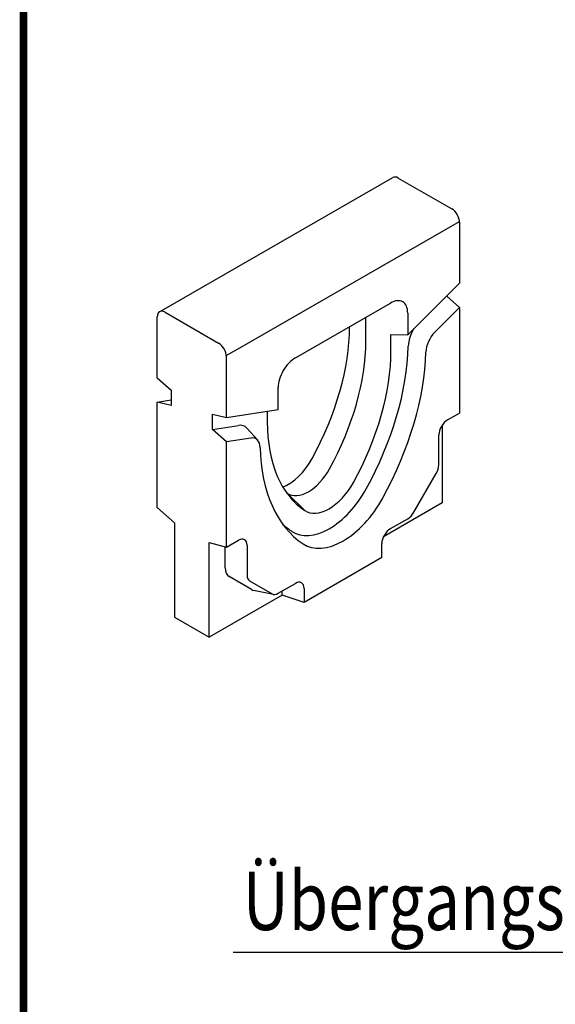
# Model space of a CAD drawing. Extents: x 89 to 1454, y 19 to 2074.
# Drawn here: x 89 to 439, y 1105 to 1750 of the extents above; entities that cross this region are included whole.
import ezdxf

# ---------------------------------------------------------------- set-up
doc = ezdxf.new("R2010")
doc.units = 0
doc.header["$LTSCALE"] = 7
doc.header["$MEASUREMENT"] = 0
doc.linetypes.add('AUSGEZOGEN', pattern=[0])
for name, color, linetype in [('AM_BOR', 7, 'CONTINUOUS'), ('KOPF', 12, 'AUSGEZOGEN'), ('SICHTBAR', 7, 'CONTINUOUS'), ('TEXT35', 132, 'CONTINUOUS')]:
    doc.layers.add(name, color=color, linetype=linetype)
doc.styles.add('BEMSTIL', font='isocp3.shx', dxfattribs={"width": 0.8})

# ---------------------------------------------------------------- blocks, each defined once
blk = doc.blocks.new('RA_A4_AM')
at = {"layer": 'KOPF', "const_width": 0.7}
blk.add_lwpolyline([(207.311, 3), (13, 3), (13, 44), (13, 296), (207.3, 296), (207.3, 44), (207.3, 3)], dxfattribs=at)

msp = doc.modelspace()

# ---------------------------------------------------------------- linework, layer by layer
at = {"layer": 'SICHTBAR'}
for p, q in [((180.11, 1559.13), (332.85, 1647.08)), ((336.44, 1646.73), (371.51, 1626.53)), ((231.22, 1534.65), (376.58, 1618.32)), ((376.6, 1617.71), (376.6, 1577.82)), ((342.66, 1543.99), (376.6, 1577.82)), ((368.19, 1569.43), (376.6, 1561.81)), ((269.12, 1529), (331.35, 1564.84)), ((376.6, 1561.81), (360.45, 1545.71)), ((376.6, 1561.81), (376.6, 1492.79)), ((178.61, 1515.92), (178.61, 1555.82)), ((180.85, 1559.54), (180.85, 1559.54)), ((183.71, 1558.77), (218.78, 1538.58)), ((315.23, 1539.75), (315.23, 1555.55)), ((342.66, 1558.27), (342.66, 1543.99)), ((304.54, 1549.4), (304.54, 1549.23)), ((331.69, 1544.3), (342.66, 1543.99)), ((331.69, 1533.6), (331.69, 1544.3)), ((223.84, 1530.42), (231.22, 1534.65)), ((223.87, 1489.86), (223.87, 1529.76)), ((178.61, 1515.92), (187.67, 1507.73)), ((257.81, 1495.13), (257.81, 1509.41)), ((187.67, 1507.73), (187.67, 1497.69)), ((178.61, 1499.92), (187.67, 1501.32)), ((178.61, 1430.9), (178.61, 1499.92)), ((187.67, 1497.69), (178.61, 1499.92)), ((214.82, 1482.05), (214.82, 1492.09)), ((214.82, 1492.09), (223.87, 1489.86)), ((223.87, 1489.86), (257.81, 1495.13)), ((250.68, 1494.02), (250.68, 1486.95)), ((368.69, 1488.23), (376.6, 1492.79)), ((214.82, 1482.05), (231.8, 1484.68)), ((365.29, 1484.97), (365.29, 1433.9)), ((223.87, 1473.85), (214.82, 1482.05)), ((244.42, 1474.93), (237.37, 1482.88)), ((363.03, 1458.81), (363.03, 1478.43)), ((240.02, 1476.36), (223.87, 1473.85)), ((223.87, 1404.84), (223.87, 1473.85)), ((346.66, 1427.76), (361.37, 1453.23)), ((275.19, 1428.94), (263.73, 1440.25)), ((365.29, 1433.9), (326.79, 1411.73)), ((178.61, 1430.9), (189.93, 1420.88)), ((189.93, 1420.88), (189.93, 1358.98)), ((331.35, 1417.03), (342.66, 1423.54)), ((212.56, 1345.95), (212.56, 1407.85)), ((212.56, 1407.85), (223.87, 1404.84)), ((223.87, 1404.84), (231.79, 1409.4)), ((325.69, 1398.07), (325.69, 1407.23)), ((223.1, 1391.26), (223.1, 1405.04)), ((237.45, 1406.12), (237.45, 1386.49)), ((325.69, 1398.07), (274.78, 1368.75)), ((240.35, 1377.09), (225.65, 1385.63)), ((239.1, 1382.82), (253.81, 1374.29)), ((257.81, 1374.68), (269.12, 1381.19)), ((254.65, 1373.97), (241.65, 1376.61)), ((260.44, 1373.52), (260.44, 1376.19)), ((274.78, 1377.91), (274.78, 1368.75)), ((260.44, 1373.52), (212.56, 1345.95)), ((274.78, 1368.75), (260.44, 1373.52)), ((189.93, 1358.98), (212.56, 1345.95))]:
    msp.add_line(p, q, dxfattribs=at)
for centre, major_axis, start_param, end_param in [((336.44, 1640.84), (-3.59, 6.24), 5.499721, 6.283185), ((371.51, 1620.65), (-3.59, 6.24), 3.928925, 5.499721), ((331.35, 1551.76), (7.98, 13.87), 5.495853, 7.06665), ((183.71, 1552.89), (-3.59, 6.24), 5.499721, 7.070517), ((212.89, 1496.46), (-64.68, -112.31), 1.605594, 2.354261), ((354.49, 1542.87), (8.1, 14.06), 1.5493, 2.32508), ((363.55, 1537.66), (-6.39, -11.09), 4.274123, 5.466673), ((218.78, 1532.69), (3.59, -6.24), 0.787332, 2.358128), ((226.47, 1488.64), (62.64, 108.78), 4.747186, 5.495853), ((240.04, 1480.82), (72.71, 126.26), 4.747186, 5.466673), ((269.12, 1515.92), (7.98, 13.87), 0.783464, 2.354261), ((240.04, 1480.82), (64.68, 112.31), 4.747186, 5.495853), ((249.09, 1475.61), (-74.42, -129.23), 1.605594, 2.32508), ((227.88, 1469.96), (8.1, 14.06), 6.092192, 6.717584), ((342.33, 1539.73), (-64.68, -112.31), 5.495853, 6.244521), ((368.69, 1481.69), (3.99, 6.93), 0.783464, 2.354261), ((236.93, 1464.74), (6.39, 11.09), 5.525034, 6.717584), ((351.38, 1534.51), (-74.42, -129.23), 5.525034, 6.244521), ((264.03, 1470.97), (-15.41, -26.76), 0.640205, 1.605594), ((357.37, 1455.56), (3.99, 6.93), 4.710455, 5.495853), ((277.61, 1463.15), (-13.37, -23.22), 6.244521, 7.888779), ((291.19, 1455.34), (-15.41, -26.76), 6.244521, 7.888779), ((328.75, 1547.54), (-62.64, -108.78), 6.23808, 6.244521), ((291.19, 1455.34), (-23.44, -40.7), 6.244521, 7.888779), ((300.24, 1450.12), (-25.15, -43.68), 6.244521, 7.888779), ((342.66, 1430.08), (3.99, 6.93), 3.925057, 4.710455), ((342.33, 1539.73), (-72.71, -126.26), 6.152749, 6.244521), ((331.35, 1410.48), (3.99, 6.93), 0.783464, 2.354261), ((231.79, 1402.86), (3.99, 6.93), 5.495853, 7.06665), ((231.79, 1396.27), (-6.13, -10.65), 5.495853, 6.281252), ((243.1, 1389.75), (-3.99, -6.93), 5.495853, 6.281252), ((269.12, 1374.65), (3.99, 6.93), 5.495853, 7.06665), ((246.5, 1387.73), (-6.13, -10.65), 6.281252, 6.474179), ((257.81, 1381.22), (-3.99, -6.93), 6.281252, 7.06665)]:
    msp.add_ellipse(centre, major_axis=major_axis, ratio=0.578093, start_param=start_param, end_param=end_param, dxfattribs=at)
at = {"layer": 'TEXT35'}
msp.add_line((228.24, 1139.58), (879.23, 1139.58), dxfattribs=at)

# ---------------------------------------------------------------- block references
at = {"layer": 'AM_BOR', "xscale": 7, "yscale": 7, "zscale": 7}
msp.add_blockref('RA_A4_AM', (0, 0), dxfattribs=at)

# ---------------------------------------------------------------- texts
at = {"layer": 'TEXT35', "style": 'BEMSTIL', "width": 0.8}
msp.add_text('Übergangsstück für Stufengefälle', height=38.2706, dxfattribs=at).set_placement((234.59, 1154.08))

doc.saveas('drawing.dxf')
